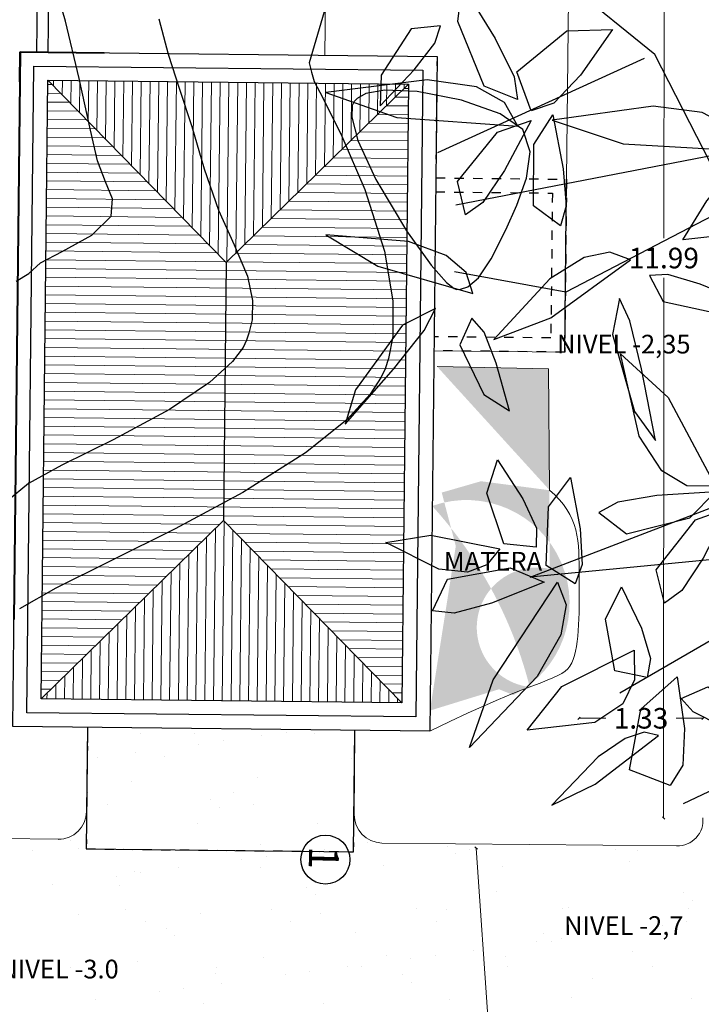
# Model space of a CAD drawing. Units: metres. Extents: x 11963 to 12311, y 14466 to 19294.
# Drawn here: x 12074 to 12081, y 14621 to 14631 of the extents above; entities that cross this region are included whole.
import ezdxf
from ezdxf.enums import TextEntityAlignment as Align

# ---------------------------------------------------------------- set-up
doc = ezdxf.new("R2010")
doc.units = ezdxf.units.M
doc.header["$LTSCALE"] = 0.2
doc.header["$MEASUREMENT"] = 0
doc.header["$PDMODE"] = 35
doc.header["$PDSIZE"] = 0.2
doc.linetypes.add('HIDDEN', pattern=[0.375, 0.25, -0.125])
for name, color, linetype, lineweight in [('acotado', 1, 'Continuous', 5), ('muebles fijos', 2, 'Continuous', 18), ('muros', 6, 'Continuous', 40), ('Texturas', 251, 'Continuous', 5), ('ventanas', 3, 'Continuous', 25)]:
    doc.layers.add(name, color=color, linetype=linetype, lineweight=lineweight)
for name, color, linetype in [('Andenes', 30, 'Continuous'), ('C-SUPE_CurvasNivel', 8, 'Continuous'), ('Cubierta', 2, 'Continuous'), ('PLANO 1', 4, 'Continuous'), ('PROYECCIONES', 250, 'HIDDEN'), ('TEXTO', 2, 'Continuous'), ('TXT', 4, 'Continuous')]:
    doc.layers.add(name, color=color, linetype=linetype)
doc.layers.add('ARB', color=253, linetype='Continuous', plot=False)
doc.styles.add('Arial', font='arial.ttf')
doc.dimstyles.new('Copy of Standard', dxfattribs={"dimtxt": 0.22, "dimasz": 0.025, "dimexe": 0.145, "dimexo": 0.02, "dimgap": 0.1, "dimtad": 0, "dimtih": 1, "dimtoh": 1, "dimzin": 0, "dimdsep": 46, "dimtxsty": 'Arial', "dimblk": 'OBLIQUE', "dimcen": 0, "dimse1": 1, "dimse2": 1, "dimadec": 0, "dimazin": 0, "dimtfac": 1, "dimtofl": 0, "dimtmove": 0, "dimatfit": 0, "dimldrblk": 'DOT', "dimfxl": 1, "dimtolj": 1, "dimtzin": 0, "dimlwd": 0, "dimlwe": 0, "dimarcsym": 0})

# ---------------------------------------------------------------- blocks, each defined once
blk = doc.blocks.new('ARPLS019')
at = {"color": 251, "linetype": 'ByBlock'}
for points in [[(-0.5060176009078674, 0.08276552567294715), (-0.4065539678844061, 0.1132974720026763), (-0.3004189123033392, 0.06207014662165733), (-0.2236915950304166, 0.07740393694129821), (-0.02796873819301382, -0.02028337630843069), (-0.1572153230824185, -0.2406955056698248), (-0.003286362385871655, -0.03117733217803931), (0.06451187008091352, -0.09278492487260692), (-0.009030921741214115, -0.3336694813324517), (0.04492272852610313, -0.4372646084803709), (0.03279143373445947, -0.5045628505737341)], [(0.1984854418784145, -0.2649714781761396), (0.2171439498035319, -0.4587862020414857), (0.0826705615317671, -0.108407350262727), (0.1491475027312603, -0.1746047122999776)], [(-0.07942051632341673, -0.1319369719379644), (-0.007540852819445831, -0.5037969093263559)], [(0.1531160111127754, -0.1732199989639405), (0.2872826951938556, -0.4046352127770945)], [(0.2696376373516003, -0.1882085203319974), (0.3541001349412589, -0.3664820114565508)], [(-0.00787699396117958, -0.3369765716503874), (-0.09850548399776926, -0.3834380529871915), (-0.18257665469838, -0.4869671194191998)], [(-0.09619762843769664, -0.3900522336230825), (-0.03928891987169436, -0.5148746160147031)]]:
    blk.add_lwpolyline(points, dxfattribs=at)
at = {"color": 251}
for points in [[(0.2904570074051698, -0.3675854819723607), (0.2834084393375811, -0.3514628662553498), (0.3002134581913936, -0.3246302782610639), (0.3170822661010604, -0.3168755501698408), (0.3072502521955442, -0.3433262389082596), (0.2985386997539266, -0.3604679946248526)], [(-0.02947151603501297, -0.3292414047803662), (-0.01095769985780848, -0.3217675764101644), (0.0108883684557064, -0.3448911434730908), (0.01342769126061327, -0.3665437425843345), (-0.01022326320481426, -0.3521411621390609), (-0.02481543775002137, -0.339891471312658)], [(-0.06745362359619733, -0.3846013662909424), (-0.05890777973625205, -0.4456228857911224), (-0.04453227564170348, -0.4026486438346897), (-0.04031337292018122, -0.3293888095184316), (-0.05444821659952126, -0.3376452224795328), (-0.06362103793381024, -0.3548466376028818)], [(0.03496390552125561, -0.3867472453820682), (0.05071118394775098, -0.3785656972061826), (0.05760274896761075, -0.3459834340513144), (0.05146326579581384, -0.3285833947732213), (0.04011155304370462, -0.3562264027370592), (0.03433873845947133, -0.3756959482733686)], [(0.2328135106393425, -0.3775966570348892), (0.2127480313898005, -0.3826809959124269), (0.1826253563707994, -0.3590282706627352), (0.1752970999751255, -0.3386740132107393), (0.2057631573836041, -0.3544117844083345), (0.2252388504539447, -0.3672440797149479)], [(0.1320421813284689, -0.3930502372919218), (0.08231306092800139, -0.4043050198404439), (0.1086426107963661, -0.3753857642946858), (0.1621743363068511, -0.34696966134804), (0.1619630296099324, -0.3642328788810403), (0.1528811089652891, -0.3793276148496734)], [(0.1781971871782275, -0.4174057513139697), (0.1909237000701154, -0.4005744858361462), (0.181386231966453, -0.3622973869122381), (0.1656992036589422, -0.3469140714985315), (0.1678521633749739, -0.3822240443832037), (0.1717661163559399, -0.4059488687455453)], [(0.3430880052056438, -0.3743599280487668), (0.3335846859549108, -0.3988159398985918), (0.2968259951969223, -0.3920081590360178), (0.2773868947547236, -0.3700416741997383), (0.3086804483161956, -0.3655413713567794), (0.3306778552531959, -0.3665203867136606)], [(0.04871190270820946, -0.4048604044435873), (0.07056734396741149, -0.4091780580364155), (0.1170010416039986, -0.3957208735513049), (0.1346553324914197, -0.3831420788839068), (0.09125646391777664, -0.391536444658219), (0.0623063252487519, -0.3986691405640324)], [(0.2776956799266372, -0.3880763062275658), (0.2738335414966677, -0.4076646544656963), (0.2425286523426244, -0.4133174386934471), (0.2230094131543687, -0.4036075205634404), (0.2479982809406991, -0.3916761142186003), (0.2662324679877806, -0.3861533516823128)], [(0.3257255653306359, -0.4176829207963522), (0.3549480889116019, -0.445687641496777), (0.3422692711325475, -0.4195144048414283), (0.3127953309777105, -0.3813132420353238), (0.3108250988170802, -0.389939255029879), (0.3145755997142565, -0.4014970883013289)], [(0.0368806151663712, -0.4468559567094923), (0.07363775711939624, -0.4807511252325884), (0.06049331441035122, -0.4464269034865955), (0.02541023203138337, -0.3983122298606396), (0.02083002043914206, -0.4107363867776472), (0.02395544982694275, -0.4262278155003951)], [(0.3049253124787512, -0.4197353990258605), (0.3095842619080251, -0.4606032214906612), (0.2832915316986018, -0.4396280143914675), (0.2613610157330868, -0.3961056242680776), (0.2792452996107251, -0.3957824334639994), (0.2936270896380435, -0.4028697142208095)], [(-0.06461797752699638, -0.4582657319247962), (-0.0881996096694202, -0.4669055374332842), (-0.1128065228150739, -0.4366026919615162), (-0.1137555231142713, -0.409036296505275), (-0.08604421322219835, -0.4283639052844475), (-0.06928585447387547, -0.4445531028475411)], [(0.2211170272668213, -0.4316582761580436), (0.210216251878343, -0.4492409064736682), (0.1745802515956143, -0.4478344549973574), (0.156917231080751, -0.4345179777301311), (0.1879178315912675, -0.4286672251492361), (0.2094426329690187, -0.4273902322540124)], [(0.004929572927647285, -0.4405382530892545), (-0.007148302474995205, -0.456845645066231), (-0.04427152257666123, -0.4566834156314403), (-0.06216574961423404, -0.4451436770078052), (-0.02958776031586297, -0.4388608492185044), (-0.007079394510345338, -0.4370278037566875)], [(0.2771467928468816, -0.4544941071550728), (0.3201476749339278, -0.4954267417571332), (0.279273093294016, -0.4811838332819711), (0.2201287382063875, -0.4423956443041259), (0.2338881633223302, -0.4369991932090782), (0.2520246028716002, -0.4402555084321609)], [(0.237545554283134, -0.5177146846483964), (0.2183938246326562, -0.5087128769167668), (0.2115881003643558, -0.470899611063988), (0.2201736023349206, -0.4503604664094505), (0.2327979960166893, -0.4822477686566868), (0.2389239751409882, -0.5047848691549666)], [(0.1990525466555439, -0.4551856302451247), (0.1970066996040813, -0.4746671845176236), (0.1664794782646055, -0.484892010172282), (0.1462398959592193, -0.4785028379608827), (0.1699323574331224, -0.4631853048784214), (0.1875104790059865, -0.4550786592937639)], [(-0.001753128743530397, -0.4979083220418961), (-0.02188714202634401, -0.5027140965333627), (-0.05167913454746653, -0.4786461896102567), (-0.05872460905387911, -0.4581923286739373), (-0.02847957824954861, -0.4743508003816714), (-0.009183591002521752, -0.4874517659784843)], [(-0.07138390036221409, -0.4664268178780082), (-0.0794727426675017, -0.4865882994042963), (-0.1185873816602161, -0.5026023121929493), (-0.1406900398571764, -0.4998468427653622), (-0.108185534256922, -0.4799216078604447), (-0.08501715643597407, -0.4684469779072113)], [(-0.08328888935169942, -0.5210104191733667), (-0.07558952888312831, -0.5821445106262084), (-0.06061984960411593, -0.5393736175798152), (-0.05538608544422274, -0.466179285989603), (-0.06963399267170445, -0.4742390192643873), (-0.07904431779418886, -0.4913116615486306)], [(0.06072237846678519, -0.4939662201609698), (0.07684725136743609, -0.5013758748313126), (0.1067993933904212, -0.4868167976300919), (0.1167672728880369, -0.4712895313279724), (0.0879766890310485, -0.4792957509645399), (0.06906305277740188, -0.4866891909811377)], [(0.2124026082216375, -0.514066389709301), (0.1963193555172644, -0.5459480071934131), (0.1918689353408709, -0.5187414662660839), (0.1999768889179698, -0.4770906474015106), (0.2096302055519033, -0.4849688322132577), (0.2140563424480924, -0.4966557965741183)], [(0.01444624778538639, -0.5323752123693781), (0.01025002943115183, -0.5821985170097506), (0.02927887910255933, -0.550752826481756), (0.04572821244285663, -0.4935229049371515), (0.03310857925303168, -0.4975332504936318), (0.02279736406908484, -0.5095095401594865)], [(-0.1159619624332926, -0.5130064182456078), (-0.1140184866662928, -0.5306455058166524), (-0.08612287535809315, -0.5488370535918694), (-0.06767989026856824, -0.5493946569306312), (-0.08935899367540046, -0.5288273589269794), (-0.1054305221154266, -0.516413875724596)], [(0.05486177692113614, -0.515937731428143), (0.06486849687200902, -0.5358417009067891), (0.1039941033018223, -0.5642383734578411), (0.1247609292568725, -0.5704544012710766), (0.09149498481420437, -0.5413459126369569), (0.0680939626016297, -0.5228694941732188)]]:
    blk.add_lwpolyline(points, close=True, dxfattribs=at)
blk = doc.blocks.new('_Oblique')
at = {"color": 0, "linetype": 'ByBlock', "lineweight": -2}
blk.add_line((-0.5, -0.5), (0.5, 0.5), dxfattribs=at)
blk = doc.blocks.new('*D47')
at = {"layer": 'acotado', "color": 0, "lineweight": 0, "ltscale": 4, "transparency": 16777216}
for p, q in [((12078.78796680675, 14622.42709573233), (12079.01996146703, 14619.07834634556)), ((12079.2811152659, 14615.30869654952), (12079.04912060562, 14618.65744593628))]:
    blk.add_line(p, q, dxfattribs=at)
at = {"layer": 'DEFPOINTS', "color": 0, "lineweight": 0, "ltscale": 4, "transparency": 16777216}
for p in [(12078.78796680675, 14622.42709573233), (12079.35467564075, 14622.46635618697, 1034.062916155066), (12080.79514820163, 14615.41358572336, 1031.073895818182)]:
    blk.add_point(p, dxfattribs=at)
at = {"layer": 'acotado', "color": 0, "lineweight": 0, "ltscale": 4, "transparency": 16777216, "xscale": 0.025, "yscale": 0.025, "zscale": 0.025}
for p, rotation in [((12078.78796680675, 14622.42709573233), 93.96300504158513), ((12079.2811152659, 14615.30869654952), 273.9630050415851)]:
    blk.add_blockref('_Oblique', p, dxfattribs=dict(at, rotation=rotation))
at = {"layer": 'acotado', "color": 0, "lineweight": 0, "ltscale": 4, "transparency": 16777216, "insert": (12079.03454103632, 14618.86789614092), "char_height": 0.22, "attachment_point": 5, "style": 'Arial'}
blk.add_mtext('\\A1;7.14', dxfattribs=at)
blk = doc.blocks.new('_Dot')
at = {"color": 0, "linetype": 'ByBlock', "lineweight": -2}
blk.add_line((-0.5, 0), (-1, 0), dxfattribs=at)
at = {"color": 0, "linetype": 'ByBlock', "lineweight": 0, "const_width": 0.5}
blk.add_lwpolyline([(-0.25, 0, 1), (0.25, 0, 1)], format="xyb", close=True, dxfattribs=at)
blk = doc.blocks.new('CUBIERTAS MENGA')
at = {"layer": 'Texturas', "linetype": 'Continuous'}
h = blk.add_hatch(dxfattribs=at)
h.set_pattern_fill('LINE', color=256, scale=0.75, angle=-2.198494928543843, style=0)
h.set_pattern_definition([(357.8015050714562, (-4.636242661851227, -18.45174771326383), (0.003596396248494, 0.09368099291758077), [])])
h.paths.add_polyline_path([(-92.34861732537313, -99.9177681628056), (-94.20315888880062, -97.91515097784011), (-94.45711241589427, -104.5302781577268), (-92.4544952309288, -102.6757365942993)], flags=17)
h.paths.add_polyline_path([(-92.4544952309288, -102.6757365942992), (-90.5999536675013, -104.6783537792648), (-90.34600014040764, -98.06322659937811), (-92.34861732537313, -99.91776816280564)])
h = blk.add_hatch(dxfattribs=at)
h.set_pattern_fill('LINE', color=256, scale=0.75, angle=87.80150507145616, style=0)
h.set_pattern_definition([(87.80150507145616, (-4.636242661851227, -18.45174771326383), (-0.09368099291758077, 0.003596396248494005), [])])
h.paths.add_polyline_path([(-90.34600014040764, -98.06322659937811), (-94.20315888880062, -97.91515097784011), (-92.3486173253731, -99.91776816280563)])
h.paths.add_polyline_path([(-92.45449523092877, -102.6757365942993), (-94.45711241589429, -104.5302781577268), (-90.59995366750132, -104.6783537792648)])
at = {"layer": 'acotado'}
blk.add_line((-88.4880509949023, -93.98149596486596), (-88.68561302881962, -99.12770517580503), dxfattribs=at)
at = {"layer": 'Cubierta'}
for p, q in [((-94.19165042080544, -97.61537180050385), (-94.05316518926344, -94.00802903322409)), ((-94.31156209173994, -97.61076841330578), (-94.177680247396, -94.12333731696049)), ((-88.75658191478988, -100.9763434360453), (-88.68561302881962, -99.12770517580503))]:
    blk.add_line(p, q, dxfattribs=at)
at = {"layer": 'muebles fijos'}
for p, q in [((-91.09534397287912, -94.12157925077642), (-91.2338292044208, -97.72892201805624)), ((-90.15555140902535, -100.9226372520678), (-88.75658191478988, -100.9763434360453))]:
    blk.add_line(p, q, dxfattribs=at)
at = {"layer": 'muros', "linetype": 'Continuous'}
for p, q in [((-94.49142959814169, -97.60386333250867), (-94.72447607504411, -103.674391673568)), ((-94.50370529733655, -97.92362778833393), (-94.49142959814169, -97.60386333250867)), ((-94.49142959814169, -97.60386333250867), (-93.59209206613306, -97.63838873649405))]:
    blk.add_line(p, q, dxfattribs=at)
at = {"layer": 'PROYECCIONES'}
blk.add_line((-90.08458252305508, -99.07399899182755), (-88.68561302881962, -99.12770517580503), dxfattribs=at)
for points in [[(-90.08458252305508, -99.07399899182755), (-88.68561302881962, -99.12770517580503), (-88.75658191478988, -100.9763434360453), (-90.15555140902535, -100.9226372520678)], [(-90.09033675705267, -99.22388858049567), (-88.84125685148534, -99.27184053047557), (-88.90071726946042, -100.8206996133796), (-90.14979717502776, -100.7727476633997)]]:
    blk.add_lwpolyline(points, dxfattribs=at)
at = {"layer": 'PROYECCIONES', "linetype": 'Continuous'}
blk.add_lwpolyline([(-93.96898892166081, -104.8492381150551), (-94.01885894963905, -106.1482812168463), (-91.1609641257025, -106.2579952783994), (-91.11109409772328, -104.958952176609)], dxfattribs=at)
at = {"layer": 'PROYECCIONES', "linetype": 'HIDDEN'}
blk.add_lwpolyline([(-93.96898892166071, -104.8492381150552), (-94.01885894963894, -106.1482812168464), (-91.16096412570252, -106.2579952783995), (-91.11109409772317, -104.9589521766091)], dxfattribs=at)
at = {"layer": 'ventanas', "color": 1, "linetype": 'HIDDEN'}
blk.add_line((-90.03471249507618, -97.774955890037), (-90.08458252305508, -99.07399899182755), dxfattribs=at)
at = {"layer": 'ventanas', "linetype": 'Continuous'}
for p, q in [((-94.20315888880062, -97.91515097784011), (-92.3486173253731, -99.91776816280563)), ((-92.34861732537311, -99.91776816280563), (-90.34600014040764, -98.06322659937811)), ((-92.34861732537313, -99.9177681628056), (-92.4544952309288, -102.6757365942993)), ((-94.45711241589427, -104.5302781577268), (-92.45449523092877, -102.6757365942993)), ((-92.45449523092879, -102.6757365942993), (-90.5999536675013, -104.6783537792648))]:
    blk.add_line(p, q, dxfattribs=at)
for points in [[(-94.49142959814169, -97.60386333250867), (-90.03471249507618, -97.774955890037), (-90.31168295816019, -104.9896414245962), (-94.7684000612257, -104.8185488670679)], [(-94.34729424347115, -97.75950715517439), (-90.1903563177419, -97.91909124470754), (-90.45581831283073, -104.8339976019305), (-94.61275623855998, -104.6744135123973)], [(-94.20315888880062, -97.91515097784011), (-90.34600014040764, -98.06322659937811), (-90.5999536675013, -104.6783537792648), (-94.45711241589427, -104.5302781577268)]]:
    blk.add_lwpolyline(points, close=True, dxfattribs=at)
blk = doc.blocks.new('*D88')
at = {"layer": 'acotado', "color": 0, "lineweight": 0, "ltscale": 4, "transparency": 16777216}
for p, q in [((12080.79837731966, 14634.73292403624), (12080.79538679946, 14628.95230771585)), ((12080.79217659149, 14622.74703928087), (12080.79516711169, 14628.52765560126))]:
    blk.add_line(p, q, dxfattribs=at)
at = {"layer": 'DEFPOINTS', "color": 0, "lineweight": 0, "ltscale": 4, "transparency": 16777216}
for p in [(12081.02725690965, 14634.73280562861, 1034.062916155066), (12080.79217659149, 14622.74703928087), (12081.02105618148, 14622.74692087325, 1034.062916155066)]:
    blk.add_point(p, dxfattribs=at)
at = {"layer": 'acotado', "color": 0, "lineweight": 0, "ltscale": 4, "transparency": 16777216, "xscale": 0.025, "yscale": 0.025, "zscale": 0.025}
for p, rotation in [((12080.79837731966, 14634.73292403624), 89.97035884046794), ((12080.79217659149, 14622.74703928087), 269.970358840468)]:
    blk.add_blockref('_Oblique', p, dxfattribs=dict(at, rotation=rotation))
at = {"layer": 'acotado', "color": 0, "lineweight": 0, "ltscale": 4, "transparency": 16777216, "insert": (12080.79527695558, 14628.73998165855), "char_height": 0.22, "attachment_point": 5, "style": 'Arial'}
blk.add_mtext('\\A1;11.99', dxfattribs=at)
blk = doc.blocks.new('*D94')
at = {"layer": 'acotado', "color": 0, "lineweight": 0, "ltscale": 4, "transparency": 16777216}
for p, q in [((12079.88755365134, 14623.81526631776), (12080.17556176125, 14623.81526631776)), ((12081.21432021222, 14623.81526631776), (12080.92631210231, 14623.81526631776))]:
    blk.add_line(p, q, dxfattribs=at)
at = {"layer": 'DEFPOINTS', "color": 0, "lineweight": 0, "ltscale": 4, "transparency": 16777216}
for p in [(12079.88755365134, 14624.93600285772, 1027.710200998405), (12081.21432021222, 14624.90263719519, 1034.062916155066), (12081.21432021222, 14623.81526631776)]:
    blk.add_point(p, dxfattribs=at)
at = {"layer": 'acotado', "color": 0, "lineweight": 0, "ltscale": 4, "transparency": 16777216, "xscale": 0.025, "yscale": 0.025, "zscale": 0.025, "rotation": 180}
blk.add_blockref('_Oblique', (12079.88755365134, 14623.81526631776), dxfattribs=at)
at = {"layer": 'acotado', "color": 0, "lineweight": 0, "ltscale": 4, "transparency": 16777216, "xscale": 0.025, "yscale": 0.025, "zscale": 0.025}
blk.add_blockref('_Oblique', (12081.21432021222, 14623.81526631776), dxfattribs=at)
at = {"layer": 'acotado', "color": 0, "lineweight": 0, "ltscale": 4, "transparency": 16777216, "insert": (12080.55093693178, 14623.81526631776), "char_height": 0.22, "attachment_point": 5, "style": 'Arial'}
blk.add_mtext('\\A1;1.33', dxfattribs=at)

msp = doc.modelspace()

# ---------------------------------------------------------------- hatches: boundary and pattern name
at = {"layer": 'PLANO 1', "lineweight": 0}
h = msp.add_hatch(dxfattribs=at)
h.set_pattern_fill('AR-SAND', color=122, scale=0.25)
h.set_pattern_definition([(37.50000000000001, (496.5252292693494, 73.85005302319769), (-0.01574833952740204, 0.4817059422532897), [0, -0.38, 0, -0.425, 0, -0.40625]), (7.499999999999999, (496.5252292693494, 73.85005302319769), (0.4424441763169318, 0.7055365163074351), [0, -0.205, 0, -0.3425, 0, -0.13125]), (327.5, (496.2177292693486, 73.85005302319769), (0.7785354654378738, 0.001414763384241235), [0, -0.125, 0, -0.45, 0, -0.5875]), (317.5, (496.2177292693486, 73.85005302319769), (0.7515316511430734, 0.2194188912335623), [0, -0.0625, 0, -0.295, 0, -0.3375])])
edge = h.paths.add_edge_path()
edge.add_arc((12079.43531547898, 14624.78737019727), 0.6413769775086033, 77.55121954500629, 263.28811370577597, ccw=False)
edge.add_line((12079.57357504113, 14625.41366782681), (12079.56232723075, 14627.55443577788))
edge.add_line((12079.56232723075, 14627.55443577788), (12078.36950378309, 14627.57860037557))
edge.add_line((12078.36950378309, 14627.57860037557), (12079.57333959924, 14626.25535341717))
edge.add_line((12079.57333959924, 14626.25535341717), (12078.83899182572, 14626.35192836073))
edge.add_line((12078.83899182572, 14626.35192836073), (12078.41903681596, 14626.23060848777))
edge.add_line((12078.41903681596, 14626.23060848777), (12078.56952449075, 14625.65835951592))
edge.add_line((12078.56952449075, 14625.65835951592), (12078.29286397954, 14623.89768857711))
edge.add_line((12078.29286397954, 14623.89768857711), (12079.03216068434, 14624.12606237258))
edge.add_line((12079.03216068434, 14624.12606237258), (12079.18475763704, 14624.06411424661))
edge.add_arc((12078.68305651482, 14625.04700694173), 1.103531633510628, 297.041278118431, 469.3984251242541)
edge.add_arc((12074.95731886778, 14623.02820829754), 4.543787249260363, 14.29830420981159, 42.32829143344452, ccw=False)
edge = h.paths.add_edge_path()
edge.add_arc((12078.86000562004, 14639.66933384618), 0.7774162545211116, 9.275516748779935, 88.07484005772321)
edge.add_line((12078.88612218647, 14640.44631129614), (12074.26213704916, 14640.49309810787))
edge.add_line((12074.26213704916, 14640.49309810787), (12074.24144127436, 14638.59321075269))
edge.add_line((12074.24144127436, 14638.59321075269), (12073.09168388885, 14638.60563685767))
edge.add_line((12073.09168388885, 14638.60563685767), (12073.07601380031, 14637.15572153314))
edge.add_line((12073.07601380031, 14637.15572153314), (12073.77579746442, 14637.14815855909))
edge.add_line((12073.77579746442, 14637.14815855909), (12073.76931328985, 14636.54819359722))
edge.add_line((12073.76931328985, 14636.54819359722), (12075.40919638461, 14636.53047041514))
edge.add_line((12075.40919638461, 14636.53047041514), (12075.91623225585, 14636.52499057997))
edge.add_line((12075.91623225585, 14636.52499057997), (12076.40535204198, 14636.51970437448))
edge.add_line((12076.40535204198, 14636.51970437448), (12078.45320108068, 14636.49757206427))
edge.add_line((12078.45320108068, 14636.49757206427), (12079.62725690965, 14636.48488335171))
edge.add_line((12079.62725690965, 14636.48488335171), (12079.62725690965, 14639.79463943823))
edge = h.paths.add_edge_path()
edge.add_arc((12087.03794950856, 14629.50882384439), 2.493320471524415, 207.701015607748, 350.6212155989752)
edge.add_arc((12087.15931433358, 14628.75625903787), 2.364120026573337, 8.421899486010524, 189.9003317207156)
h.paths.add_polyline_path([(12085.51347497447, 14648.54752099509), (12083.59486609948, 14646.5942269282), (12083.59486609947, 14638.63290160496), (12089.51347497448, 14638.61713907235), (12089.51787618791, 14640.06713907233), (12085.51347497447, 14640.06713907233)])
h.paths.add_polyline_path([(12094.20978927708, 14638.60604712829), (12087.0932883684, 14638.63290160496), (12083.59486609947, 14638.63290160496), (12083.59486609947, 14637.53290160496), (12081.22725690965, 14637.53290160496), (12081.22725690965, 14635.23280562862), (12094.2144058441, 14635.23280562862)])

# ---------------------------------------------------------------- linework, layer by layer
at = {"layer": 'Andenes', "lineweight": 0, "ltscale": 4}
for p, q in [((12074.61774134727, 14622.8214262816, 1034.062916155066), (12074.6307096964, 14623.7181352875, 1034.062916155066)), ((12077.48405812812, 14622.78722739078, 1034.062916155066), (12077.49054268135, 14623.68722738873, 1034.062916155066)), ((12073.30431566692, 14622.53240032834, 1034.062916155066), (12074.35727394295, 14622.52102038833, 1034.062916155066)), ((12077.77750425801, 14622.48081366907, 1034.062916155066), (12080.9318470235, 14622.45189870488, 1034.062916155066))]:
    msp.add_line(p, q, dxfattribs=at)
at = {"layer": 'Andenes', "lineweight": 0, "ltscale": 4, "elevation": 1027.805264514607, "flags": 128}
msp.add_lwpolyline([(12078.36950378309, 14627.57860037557), (12079.56232723075, 14627.55443577788), (12079.57333959924, 14626.25535341717)], dxfattribs=at)
at = {"layer": 'Andenes', "lineweight": 0, "ltscale": 4}
for centre, radius, start, end in [((12074.31613088852, 14622.8198158225, 1034.062916155066), 0.3016147582743853, 270.3059297521675, 359.6940702475198), ((12077.78563294279, 14622.78231887117, 1034.062916155066), 0.3016147582743853, 179.0675195250118, 268.4556600203683), ((12080.94369390711, 14622.72126402376, 1034.062916155066), 0.2696257103254011, 267.4817126131921, 6.523994079309986)]:
    msp.add_arc(centre, radius, start, end, dxfattribs=at)
msp.add_open_spline([(12079.57333959924, 14626.25535341717, 1027.803325532302), (12079.89664169992, 14625.98679134528, 1027.7859927778), (12079.87950995214, 14625.43504859019, 1027.752452105186), (12079.90921700062, 14624.1537506153, 1027.646881184618), (12079.5069151612, 14624.27403657537, 1027.620117505995), (12078.29049596385, 14623.67858182264, 1028.114551897268)], degree=3, knots=[0, 0, 0, 0, 1.107271563663887, 2.142684996052189, 3.253012399856436, 3.253012399856436, 3.253012399856436, 3.253012399856436], dxfattribs=at)
at = {"layer": 'C-SUPE_CurvasNivel', "linetype": 'Continuous', "lineweight": -3}
for points, elevation in [([(12073.86772898686, 14628.49425145028), (12074.00219649351, 14628.57603249221), (12074.12804598834, 14628.69041040404), (12074.35738657739, 14628.80952114016), (12074.67745023693, 14628.98461960858), (12074.88357341048, 14629.18692881555), (12074.89677487929, 14629.37414826421), (12074.82349466293, 14629.55573200612), (12074.73720106232, 14629.78053487018), (12074.66347241048, 14630.10670049845), (12074.54067492865, 14630.65953076089), (12074.39343178097, 14631.27338098655), (12074.27458314973, 14631.69708232172), (12074.19310516014, 14631.9198973872), (12074.14538817718, 14632.00334391039), (12074.12410114467, 14632.02156264374), (12074.0888831398, 14632.0348681691), (12074.01168441042, 14632.04495610163), (12073.88513672184, 14632.02306444885)], 1034), ([(12077.24068863944, 14631.64539251593), (12077.07304459805, 14631.06981604203), (12077.00120649087, 14630.82913334314), (12077.02531590146, 14630.72848387527), (12077.05611998123, 14630.62841131806), (12077.14636538736, 14630.45559686221), (12077.35205260971, 14630.04438679844), (12077.5974031832, 14629.47181575927), (12077.8066386427, 14628.81491837723), (12077.89710099967, 14628.28045277779), (12077.89461269693, 14627.90026772668), (12077.85036752191, 14627.66589525255), (12077.81365035929, 14627.55628311464), (12077.77183365772, 14627.4647655658), (12077.65469406037, 14627.2820457283), (12077.40514292979, 14627.01010346882), (12076.96235668724, 14626.65528195323), (12076.29154806567, 14626.23233568562), (12075.56756215352, 14625.84275169715), (12074.87309687564, 14625.49777454066), (12074.29085015685, 14625.20864876895), (12073.90351992199, 14624.98661893485)], 1032), ([(12075.39263947827, 14631.29897497999), (12075.49182087633, 14630.922403087), (12075.61402746244, 14630.54673986659), (12075.74697857445, 14630.1458428277), (12075.87839355019, 14629.69356947925), (12076.03038022672, 14629.2526364026), (12076.20056761004, 14628.88146636444), (12076.33995679141, 14628.5474761517), (12076.39636616442, 14628.28515753663), (12076.39006674378, 14628.0803135229), (12076.35684133222, 14627.93598131273), (12076.33034491329, 14627.86070235023), (12076.29349256264, 14627.78427129486), (12076.18184490975, 14627.63194614244), (12075.93576224461, 14627.40700982725), (12075.50640048506, 14627.11990929486), (12074.90444975623, 14626.79488255518), (12074.35635994144, 14626.52464698157), (12073.99751598358, 14626.32761105458), (12073.77432346075, 14626.14136615082)], 1033), ([(12078.57954568318, 14628.40500409806), (12078.62008439296, 14628.40572741853), (12078.69870469108, 14628.43291167997), (12078.81063146336, 14628.52825656352), (12078.94904986044, 14628.7298726914), (12079.10552268394, 14629.0429549474), (12079.22408983498, 14629.30735825891), (12079.32620139394, 14629.59534262457), (12079.36363125556, 14629.87484486336), (12079.28815331457, 14630.11380179425), (12079.04566413734, 14630.28132871438), (12078.63051868873, 14630.4287338996), (12078.15598278761, 14630.52244570699), (12077.80970757121, 14630.5361957768), (12077.60751468502, 14630.49951695441), (12077.5136987192, 14630.44865896389), (12077.48180290344, 14630.41450261651), (12077.46162210069, 14630.37092062341), (12077.45622489106, 14630.24895446214), (12077.52262522486, 14629.99645616088), (12077.71405692411, 14629.57884470758), (12078.04122915834, 14629.03147518485), (12078.30611585859, 14628.66406856887), (12078.47045619373, 14628.47851005069), (12078.55075648526, 14628.41511619963), (12078.57954568318, 14628.40500409806)], 1032)]:
    msp.add_lwpolyline(points, dxfattribs=dict(at, elevation=elevation))
at = {"layer": 'Texturas', "color": 57, "lineweight": 0}
for p, q in [((12075.19957178514, 14623.65655686019), (12075.19957178514, 14623.65655686019)), ((12075.77683718648, 14623.65597029778), (12075.77683718648, 14623.65597029778)), ((12076.08105557893, 14623.57267065201), (12076.08105557893, 14623.57267065201)), ((12076.48754797209, 14623.62618639082), (12076.48754797209, 14623.62618639082)), ((12076.75664271601, 14623.65938638695), (12076.75664271601, 14623.65938638695)), ((12077.05588199314, 14623.6498357604), (12077.05588199314, 14623.6498357604)), ((12075.82080130282, 14623.53840752655), (12075.82080130282, 14623.53840752655)), ((12074.73516917961, 14623.39548134607), (12074.73516917961, 14623.39548134607)), ((12075.14166157278, 14623.44899708488), (12075.14166157278, 14623.44899708488)), ((12075.45228739638, 14623.40455939336), (12075.45228739638, 14623.40455939336)), ((12077.45301290101, 14623.38737378569), (12077.45301290101, 14623.38737378569)), ((12076.45293345452, 14623.18717707435), (12076.45293345452, 14623.18717707435)), ((12075.10248684723, 14623.13852308313), (12075.10248684723, 14623.13852308313)), ((12074.63348580309, 14623.02240029361), (12074.63348580309, 14623.02240029361)), ((12075.94994959872, 14622.94853600322), (12075.94994959872, 14622.94853600322)), ((12076.19055673397, 14623.02522982038), (12076.19055673397, 14623.02522982038)), ((12074.84433366455, 14622.88807539152), (12074.84433366455, 14622.88807539152)), ((12076.04210926583, 14622.86408722727), (12076.04210926583, 14622.86408722727)), ((12076.40140459542, 14622.89090491829), (12076.40140459542, 14622.89090491829)), ((12075.80833386553, 14622.69255841328), (12075.80833386553, 14622.69255841328)), ((12077.08737867219, 14622.68642387589), (12077.08737867219, 14622.68642387589)), ((12074.44688629644, 14622.50969822075), (12074.44688629644, 14622.50969822075)), ((12074.53904596354, 14622.4252494448), (12074.53904596354, 14622.4252494448)), ((12076.47710289454, 14622.46548900478), (12076.47710289454, 14622.46548900478)), ((12077.16045689665, 14622.40733527078), (12077.16045689665, 14622.40733527078)), ((12077.62768574881, 14622.48171310581), (12077.62768574881, 14622.48171310581)), ((12078.47782839918, 14622.4483033971), (12078.47782839918, 14622.4483033971)), ((12078.71752782753, 14622.41016479754), (12078.71752782753, 14622.41016479754)), ((12080.2745987584, 14622.41299432431), (12080.2745987584, 14622.41299432431)), ((12074.0463150349, 14622.40167621724), (12074.0463150349, 14622.40167621724)), ((12075.60338596578, 14622.40450574401), (12075.60338596578, 14622.40450574401)), ((12076.2817993495, 14622.30452379987), (12076.2817993495, 14622.30452379987)), ((12076.54205362561, 14622.33878692533), (12076.54205362561, 14622.33878692533)), ((12076.94854601877, 14622.39230266414), (12076.94854601877, 14622.39230266414)), ((12078.56998806628, 14622.36385462115), (12078.56998806628, 14622.36385462115)), ((12080.50804499728, 14622.40409418113), (12080.50804499728, 14622.40409418113)), ((12075.60265961946, 14622.2151133582), (12075.60265961946, 14622.2151133582)), ((12076.48443013357, 14622.22376518985), (12076.48443013357, 14622.22376518985)), ((12077.7932256905, 14622.24045920605), (12077.7932256905, 14622.24045920605)), ((12079.07227049716, 14622.23432466866), (12079.07227049716, 14622.23432466866)), ((12080.42271710445, 14622.28297865988), (12080.42271710445, 14622.28297865988)), ((12074.93591295018, 14622.12733449394), (12074.93591295018, 14622.12733449394)), ((12075.13398352628, 14622.17511119863), (12075.13398352628, 14622.17511119863)), ((12075.19616722629, 14622.16159761939), (12075.19616722629, 14622.16159761939)), ((12074.25677322014, 14622.03792405227), (12074.25677322014, 14622.03792405227)), ((12074.97403959226, 14622.02665122231), (12074.97403959226, 14622.02665122231)), ((12076.97476509689, 14622.00946561464), (12076.97476509689, 14622.00946561464)), ((12077.06692476399, 14621.92501683869), (12077.06692476399, 14621.92501683869)), ((12079.004981695, 14621.96525639866), (12079.004981695, 14621.96525639866)), ((12081.00570719963, 14621.94807079099), (12081.00570719963, 14621.94807079099)), ((12078.15144184548, 14621.77600823097), (12078.15144184548, 14621.77600823097)), ((12079.70851277636, 14621.77883775773), (12079.70851277636, 14621.77883775773)), ((12079.77811751547, 14621.78835999881), (12079.77811751547, 14621.78835999881)), ((12081.05716232213, 14621.78222546142), (12081.05716232213, 14621.78222546142)), ((12081.09786686673, 14621.86362201503), (12081.09786686673, 14621.86362201503)), ((12074.53103498766, 14621.71245251258), (12074.53103498766, 14621.71245251258)), ((12075.03729998373, 14621.77034917743), (12075.03729998373, 14621.77034917743)), ((12075.83983054459, 14621.72914652878), (12075.83983054459, 14621.72914652878)), ((12076.59437091461, 14621.7731787042), (12076.59437091461, 14621.7731787042)), ((12077.11887535125, 14621.72301199139), (12077.11887535125, 14621.72301199139)), ((12078.46932195854, 14621.77166598261), (12078.46932195854, 14621.77166598261)), ((12075.24814784519, 14621.63602427534), (12075.24814784519, 14621.63602427534)), ((12075.47170179461, 14621.57062783217), (12075.47170179461, 14621.57062783217)), ((12076.80521877606, 14621.63885380211), (12076.80521877606, 14621.63885380211)), ((12078.36228970693, 14621.64168332888), (12078.36228970693, 14621.64168332888)), ((12079.91936063781, 14621.64451285565), (12079.91936063781, 14621.64451285565)), ((12080.78045659412, 14621.60220799101), (12080.78045659412, 14621.60220799101)), ((12081.04071087023, 14621.63647111646), (12081.04071087023, 14621.63647111646)), ((12075.56386146171, 14621.48617905622), (12075.56386146171, 14621.48617905622)), ((12077.50191839271, 14621.52641861619), (12077.50191839271, 14621.52641861619)), ((12079.50264389734, 14621.50923300852), (12079.50264389734, 14621.50923300852)), ((12079.69482447092, 14621.45928181053), (12079.69482447092, 14621.45928181053)), ((12080.10131686408, 14621.51279754934), (12080.10131686408, 14621.51279754934)), ((12079.43457019481, 14621.42501868507), (12079.43457019481, 14621.42501868507)), ((12079.59480356445, 14621.42478423257), (12079.59480356445, 14621.42478423257)), ((12076.51592681263, 14621.26035330534), (12076.51592681263, 14621.26035330534)), ((12077.82472236955, 14621.27704732154), (12077.82472236955, 14621.27704732154)), ((12078.08868379549, 14621.24782937913), (12078.08868379549, 14621.24782937913)), ((12078.3489380716, 14621.28209250459), (12078.3489380716, 14621.28209250459)), ((12078.75543046477, 14621.3356082434), (12078.75543046477, 14621.3356082434)), ((12079.10376717622, 14621.27091278415), (12079.10376717622, 14621.27091278415)), ((12080.45421378351, 14621.31956677537), (12080.45421378351, 14621.31956677537)), ((12074.45012921554, 14621.14962510106), (12074.45012921554, 14621.14962510106)), ((12075.16548020534, 14621.21169931412), (12075.16548020534, 14621.21169931412)), ((12076.00720014642, 14621.15245462783), (12076.00720014642, 14621.15245462783)), ((12077.40954406545, 14621.15841893746), (12077.40954406545, 14621.15841893746)), ((12077.56427107729, 14621.1552841546), (12077.56427107729, 14621.1552841546)), ((12079.12134200817, 14621.15811368137), (12079.12134200817, 14621.15811368137)), ((12080.67841293905, 14621.16094320813), (12080.67841293905, 14621.16094320813)), ((12073.96863849232, 14621.13179004971), (12073.96863849232, 14621.13179004971)), ((12074.06079815942, 14621.04734127375), (12074.06079815942, 14621.04734127375)), ((12075.99885509043, 14621.08758083372), (12075.99885509043, 14621.08758083372)), ((12076.74279739618, 14621.07064007319), (12076.74279739618, 14621.07064007319)), ((12077.00305167229, 14621.10490319865), (12077.00305167229, 14621.10490319865)), ((12077.99958059505, 14621.07039522605), (12077.99958059505, 14621.07039522605)), ((12076.06365766614, 14620.98122963152), (12076.06365766614, 14620.98122963152)), ((12078.09174026216, 14620.9859464501), (12078.09174026216, 14620.9859464501)), ((12080.02979719316, 14621.02618601007), (12080.02979719316, 14621.02618601007)), ((12075.39691099686, 14620.89345076726), (12075.39691099686, 14620.89345076726)), ((12075.65716527297, 14620.92771389271), (12075.65716527297, 14620.92771389271)), ((12074.71777126682, 14620.80404032559), (12074.71777126682, 14620.80404032559)), ((12075.87132722364, 14620.76573464427), (12075.87132722364, 14620.76573464427)), ((12077.15037203031, 14620.75960010688), (12077.15037203031, 14620.75960010688)), ((12078.5008186376, 14620.8082540981), (12078.5008186376, 14620.8082540981)), ((12079.80961419452, 14620.8249481143), (12079.80961419452, 14620.8249481143)), ((12081.08865900118, 14620.81881357691), (12081.08865900118, 14620.81881357691))]:
    msp.add_line(p, q, dxfattribs=at)
at = {"layer": 'TXT'}
msp.add_circle((12077.17456921569, 14622.30332353483, 1034.062916155066), 0.2619055755710141, dxfattribs=at)

# ---------------------------------------------------------------- block references
at = {"layer": 'acotado', "lineweight": 0, "ltscale": 4, "rotation": 1.579289814776399}
msp.add_blockref('CUBIERTAS MENGA', (12165.67432554521, 14731.11736072903, 1034.062916155066), dxfattribs=at)
at = {"layer": 'ARB', "xscale": 17.71053154839661, "yscale": 17.71053154839661, "zscale": 17.71053154839661, "rotation": 270}
msp.add_blockref('ARPLS019', (12087.49083447671, 14629.17159610444, 1032.266537707956), dxfattribs=at)

# ---------------------------------------------------------------- texts
at = {"layer": 'TEXTO', "style": 'Arial'}
for s, p in [('NIVEL -2,35', (12080.36607998185, 14627.71881478657, 2066.542355867711)), ('MATERA ', (12078.99807512303, 14625.39587680986, -1074.094321647865)), ('NIVEL -2,7', (12080.36607998185, 14621.49770948885, 2066.542355867711)), ('NIVEL -3.0', (12074.32556127719, 14621.03225321327, 2066.542355867711))]:
    msp.add_text(s, height=0.2, rotation=359.9972757728025, dxfattribs=at).set_placement(p, align=Align.CENTER)
at = {"layer": 'TXT', "style": 'Arial'}
msp.add_text('1', height=0.32, rotation=268.5378889455329, dxfattribs=at).set_placement((12076.99884086968, 14622.32616852125, 2.707216585538845), align=Align.CENTER)

# ---------------------------------------------------------------- dimensions: what is measured, and where the dimension line sits
at = {"layer": 'acotado', "lineweight": 0, "ltscale": 4}
dim = msp.add_aligned_dim(p1=(12081.02725690965, 14634.73280562861, 1034.062916155066), p2=(12081.02105618148, 14622.74692087325, 1034.062916155066), distance=-0.22887962061769915, dimstyle='Copy of Standard', dxfattribs=at)
dim.commit()
dim.dimension.update_dxf_attribs({"geometry": '*D88', "text_midpoint": (12080.79527695558, 14628.73998165855)})
dim = msp.add_linear_dim(base=(12081.21432021222, 14623.81526631776), p1=(12079.88755365134, 14624.93600285772, 1027.710200998405), p2=(12081.21432021222, 14624.90263719519, 1034.062916155066), dimstyle='Copy of Standard', dxfattribs=at)
dim.commit()
dim.dimension.update_dxf_attribs({"geometry": '*D94', "text_midpoint": (12080.55093693178, 14623.81526631776)})
dim = msp.add_linear_dim(base=(12078.78796680675, 14622.42709573233), p1=(12080.79514820163, 14615.41358572336, 1031.073895818182), p2=(12079.35467564075, 14622.46635618697, 1034.062916155066), angle=273.9630050415851, dimstyle='Copy of Standard', dxfattribs=at)
dim.commit()
dim.dimension.update_dxf_attribs({"geometry": '*D47', "text_midpoint": (12079.03454103632, 14618.86789614092)})

doc.saveas('drawing.dxf')
